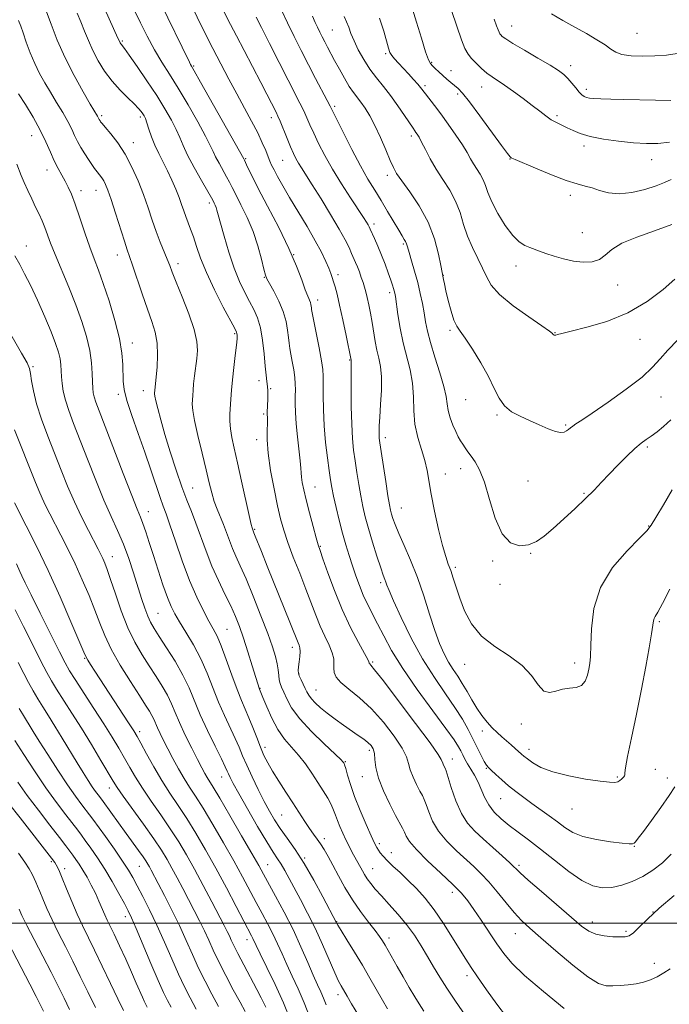
# Model space of a CAD drawing. Extents: x 2177300 to 2180200, y 284800 to 287700.
# Drawn here: x 2179224 to 2179428, y 285475 to 285784 of the extents above; entities that cross this region are included whole.
import ezdxf

# ---------------------------------------------------------------- set-up
doc = ezdxf.new("R2010")
doc.units = 0
doc.header["$MEASUREMENT"] = 0
for name, color, linetype, lineweight in [('CONTOUR INDEX', 41, 'Continuous', 13), ('CONTOUR INTERMEDIATE', 44, 'Continuous', 0), ('GRID LINE', 7, 'Continuous', 0), ('SPOT ELEVATION DTM', 2, 'Continuous', 13)]:
    doc.layers.add(name, color=color, linetype=linetype, lineweight=lineweight)

msp = doc.modelspace()

# ---------------------------------------------------------------- linework, layer by layer
at = {"layer": 'CONTOUR INDEX', "flags": 128}
for points, elevation in [([(2179281.134, 285800.18), (2179290.248, 285782.033), (2179292.06, 285778.506), (2179294.488, 285773.863), (2179299.729, 285763.886), (2179301.653, 285760.186), (2179304.555, 285754.51), (2179305.105, 285753.339), (2179305.805, 285751.693), (2179307.97, 285746.334), (2179309.077, 285743.635), (2179309.973, 285741.574), (2179310.741, 285739.996), (2179311.525, 285738.595), (2179312.483, 285737.038), (2179315.852, 285731.744), (2179318.607, 285727.345), (2179321.636, 285722.41), (2179324.325, 285717.8751), (2179326.206, 285714.46), (2179327.41, 285712.032), (2179328.215, 285710.242), (2179329.45, 285707.412), (2179330.028, 285705.993), (2179330.637, 285704.394), (2179331.243, 285702.711), (2179331.795, 285701.096), (2179332.261, 285699.636), (2179332.681, 285698.143), (2179333.117, 285696.363), (2179333.61, 285694.108), (2179334.137, 285691.455), (2179334.656, 285688.55), (2179335.625, 285682.576), (2179336.157, 285679.828), (2179336.751, 285677.343), (2179337.278, 285674.726), (2179337.578, 285671.468), (2179337.544, 285667.29), (2179337.302, 285662.805), (2179337.03, 285658.856), (2179336.871, 285656.081), (2179336.822, 285654.312), (2179336.839, 285653.175), (2179336.903, 285652.235), (2179337.085, 285650.795), (2179337.478, 285648.091), (2179338.8951, 285638.621), (2179339.588, 285634.149), (2179340.069, 285631.272), (2179340.409, 285629.6001), (2179340.727, 285628.402), (2179341.151, 285627.022), (2179341.847, 285625.101), (2179342.986, 285622.3561), (2179344.67, 285618.585), (2179346.706, 285613.914), (2179348.828, 285608.549), (2179350.819, 285602.753), (2179352.6391, 285597.017), (2179354.3, 285591.887), (2179355.817, 285587.7769), (2179357.242, 285584.549), (2179358.635, 285581.934), (2179360.047, 285579.669), (2179361.484, 285577.519), (2179362.942, 285575.258), (2179364.421, 285572.732), (2179365.931, 285570.077), (2179367.485, 285567.498), (2179369.089, 285565.169), (2179370.71, 285563.123), (2179372.306, 285561.36), (2179373.847, 285559.864), (2179375.34, 285558.543), (2179376.805, 285557.289), (2179378.239, 285556.032)], 1140), ([(2179242.133, 285785.669), (2179243.313, 285782.8599), (2179244.44, 285779.982), (2179245.624, 285777.004), (2179247.01, 285773.89), (2179248.712, 285770.634), (2179250.732, 285767.369), (2179253.042, 285764.2599), (2179255.5619, 285761.46), (2179258.003, 285759.062), (2179260.026, 285757.146), (2179261.383, 285755.751), (2179262.205, 285754.7619), (2179262.715, 285754.023), (2179263.112, 285753.36), (2179263.507, 285752.513), (2179263.985, 285751.204), (2179264.622, 285749.244), (2179265.446, 285746.81), (2179266.478, 285744.172), (2179267.714, 285741.539), (2179269.079, 285738.888), (2179270.477, 285736.135), (2179271.816, 285733.247), (2179273.031, 285730.386), (2179274.061, 285727.765), (2179274.8741, 285725.532), (2179275.552, 285723.586), (2179276.205, 285721.763), (2179277.719, 285717.834), (2179278.572, 285715.403), (2179279.519, 285712.441), (2179280.784, 285708.7731), (2179282.642, 285704.2169), (2179285.206, 285698.803), (2179287.965, 285693.4), (2179291.553, 285686.625), (2179292.09, 285685.556), (2179292.234, 285685.102), (2179292.288, 285684.552), (2179292.257, 285683.452), (2179292.071, 285681.414), (2179291.693, 285678.224), (2179291.223, 285674.38), (2179290.791, 285670.552), (2179290.499, 285667.272), (2179290.316, 285664.503), (2179290.053, 285659.791), (2179290.015, 285657.531), (2179290.169, 285655.145), (2179290.601, 285652.447), (2179291.333, 285649.056), (2179292.366, 285644.545), (2179293.657, 285638.782), (2179296.053, 285627.947), (2179296.683, 285625.185), (2179296.963, 285624.055), (2179297.275, 285623.185), (2179297.576, 285622.481), (2179297.991, 285621.464), (2179299.926, 285616.622), (2179301.749, 285612.09), (2179309.09, 285593.922), (2179311.454, 285587.989), (2179311.752, 285587.307), (2179311.99, 285586.4839), (2179312.083, 285585.331), (2179311.98, 285583.7479), (2179311.764, 285582.003), (2179311.552, 285580.458), (2179311.448, 285579.36), (2179311.517, 285578.511), (2179311.808, 285577.599), (2179312.341, 285576.4021), (2179313.644, 285573.723), (2179314.179, 285572.597), (2179314.754, 285571.56), (2179315.574, 285570.4511), (2179316.807, 285569.137), (2179318.48, 285567.61), (2179320.585, 285565.8921), (2179323.067, 285564.028), (2179325.69, 285562.154), (2179330.286, 285558.974), (2179331.9991, 285557.759), (2179333.333, 285556.719), (2179334.31, 285555.762), (2179334.967, 285554.696), (2179335.342, 285553.304)], 1130), ([(2179337.003, 285784.09), (2179338.2821, 285779.9929), (2179339.738, 285774.591), (2179340.206, 285773.3109), (2179340.799, 285772.342), (2179341.7, 285771.245), (2179342.906, 285769.923), (2179346.013, 285766.6), (2179347.622, 285764.842), (2179348.954, 285763.344), (2179349.858, 285762.263), (2179351.375, 285760.286), (2179354.175, 285756.677), (2179356.1861, 285754), (2179358.529, 285750.767), (2179360.905, 285747.367), (2179362.957, 285744.275), (2179364.435, 285741.843), (2179365.513, 285739.935), (2179366.473, 285738.29), (2179368.579, 285735.049), (2179369.494, 285733.348), (2179370.202, 285731.507), (2179370.984, 285729.29), (2179372.207, 285726.419), (2179374.112, 285722.792), (2179376.429, 285719.004), (2179378.763, 285715.823), (2179380.799, 285713.8141), (2179382.5441, 285712.724), (2179384.084, 285712.094), (2179387.134, 285710.923), (2179389.134, 285710.201), (2179391.7129, 285709.349), (2179394.7, 285708.501), (2179397.838, 285707.829), (2179400.884, 285707.496), (2179403.648, 285707.627), (2179405.953, 285708.337), (2179407.7939, 285709.681), (2179409.8471, 285711.462), (2179412.961, 285713.421), (2179417.6721, 285715.357), (2179423.265, 285717.285), (2179428.716, 285719.278)], 1150), ([(2179222.587, 285709.4719), (2179224.089, 285706.698), (2179225.633, 285703.8179), (2179227.442, 285700.214), (2179229.639, 285695.515), (2179231.936, 285690.355), (2179233.94, 285685.618), (2179235.3531, 285681.978), (2179236.234, 285679.275), (2179236.735, 285677.142), (2179236.999, 285675.247), (2179237.132, 285673.413), (2179237.234, 285671.5), (2179237.405, 285669.379), (2179237.761, 285666.963), (2179238.418, 285664.175), (2179239.477, 285660.899), (2179240.976, 285656.882), (2179245.323, 285645.648), (2179247.926, 285639.0151), (2179250.479, 285632.807), (2179252.77, 285627.659), (2179254.802, 285623.246), (2179256.631, 285619.003), (2179258.303, 285614.513), (2179259.817, 285609.962), (2179262.328, 285601.955), (2179263.348, 285598.85), (2179264.257, 285596.381), (2179265.135, 285594.4561), (2179266.236, 285592.552), (2179267.862, 285590.035), (2179270.178, 285586.473), (2179272.815, 285582.236), (2179275.274, 285577.892), (2179277.206, 285573.845), (2179280.73, 285565.45), (2179283.018, 285560.472), (2179285.396, 285555.554), (2179287.359, 285551.56), (2179288.544, 285549.0991), (2179289.158, 285547.757), (2179289.551, 285546.865), (2179290.071, 285545.772), (2179291.053, 285543.898), (2179292.834, 285540.679), (2179295.571, 285535.86), (2179298.725, 285530.408), (2179301.578, 285525.595), (2179303.596, 285522.355), (2179304.968, 285520.261), (2179306.066, 285518.545), (2179307.215, 285516.554), (2179312.175, 285507.426), (2179314.413, 285503.197), (2179316.768, 285498.44), (2179319.097, 285493.319), (2179322.933, 285484.434), (2179324.118, 285481.855), (2179324.892, 285480.361), (2179326.775, 285477.139), (2179328.216, 285474.716), (2179330.478, 285470.959)], 1120), ([(2179378.239, 285556.032), (2179379.555, 285554.85), (2179381.463, 285553.11), (2179382.259, 285552.425), (2179383.343, 285551.562), (2179385.025, 285550.352), (2179387.593, 285548.929), (2179391.336, 285547.504), (2179396.306, 285546.257), (2179401.627, 285545.267), (2179406.188, 285544.584), (2179409.16, 285544.2429), (2179410.825, 285544.201), (2179411.748, 285544.398), (2179412.402, 285544.767), (2179412.909, 285545.214), (2179413.602, 285545.957), (2179413.81, 285546.241), (2179413.915, 285546.577), (2179413.953, 285547.185), (2179414.146, 285548.803), (2179414.763, 285552.3), (2179415.971, 285558.2), (2179417.544, 285565.652), (2179419.152, 285573.459), (2179420.518, 285580.567), (2179421.569, 285586.486), (2179422.28, 285590.866), (2179422.868, 285594.897), (2179423.078, 285595.6179), (2179423.484, 285596.31), (2179424.307, 285597.663), (2179425.777, 285600.383), (2179428.002, 285604.859)], 1140), ([(2179222.661, 285598.393), (2179225.287, 285593.083), (2179228.161, 285587.344), (2179230.716, 285582.301), (2179232.565, 285578.741), (2179234.038, 285576.098), (2179235.646, 285573.465), (2179240.429, 285565.984), (2179243.423, 285561.223), (2179246.58, 285556.054), (2179249.531, 285551.118), (2179253.374, 285544.5911), (2179254.65, 285542.574), (2179256.493, 285539.936), (2179262.929, 285531.049), (2179266.175, 285526.478), (2179268.567, 285522.918), (2179270.322, 285520.055), (2179271.856, 285517.309), (2179273.507, 285514.226), (2179275.275, 285510.865), (2179278.841, 285504.012), (2179280.506, 285500.739), (2179282.024, 285497.625), (2179283.394, 285494.641), (2179284.818, 285491.507), (2179286.548, 285487.882), (2179288.73, 285483.592), (2179291.08, 285479.1431), (2179293.205, 285475.208), (2179294.812, 285472.292)], 1110), ([(2179335.342, 285553.304), (2179335.528, 285551.389), (2179335.8461, 285548.832), (2179336.668, 285545.534), (2179338.224, 285541.531), (2179340.161, 285537.401), (2179341.978, 285533.859), (2179344.155, 285529.827), (2179344.753, 285528.613), (2179345.326, 285527.336), (2179346.388, 285525.622), (2179348.52, 285523.112), (2179352.038, 285519.633), (2179356.199, 285515.737), (2179359.992, 285512.161), (2179362.6859, 285509.406), (2179364.655, 285507.032), (2179366.552, 285504.363), (2179368.86, 285500.935), (2179373.794, 285493.515), (2179375.925, 285490.468), (2179378.511, 285487.427), (2179382.493, 285483.606), (2179388.372, 285478.56), (2179394.894, 285473.205)], 1130), ([(2179220.612, 285537.729), (2179224.249, 285533.041), (2179234.107, 285520.432), (2179235.121, 285519.075), (2179235.578, 285518.355), (2179235.978, 285517.578), (2179236.551, 285516.29), (2179237.455, 285514.098), (2179238.788, 285510.782), (2179240.4099, 285506.811), (2179242.119, 285502.827), (2179243.781, 285499.262), (2179247.561, 285491.59), (2179249.985, 285486.518), (2179252.531, 285481.13), (2179254.834, 285476.303), (2179256.634, 285472.666)], 1100)]:
    msp.add_lwpolyline(points, dxfattribs=dict(at, elevation=elevation))
at = {"layer": 'CONTOUR INTERMEDIATE', "flags": 128}
for points, elevation in [([(2179346.196, 285790.754), (2179348.559, 285782.775), (2179350.091, 285777.726), (2179351.424, 285773.506), (2179352.308, 285771.018), (2179352.925, 285769.814), (2179353.566, 285769.106), (2179354.459, 285768.255), (2179355.576, 285767.215), (2179356.822, 285766.0831), (2179358.109, 285764.952), (2179359.364, 285763.882), (2179360.5149, 285762.925), (2179361.587, 285762.005), (2179362.981, 285760.527), (2179365.193, 285757.767), (2179368.48, 285753.355), (2179375.243, 285744.048), (2179377.08, 285741.573), (2179377.906, 285740.544), (2179378.212, 285740.263), (2179378.522, 285740.096), (2179379.498, 285739.668), (2179385.918, 285736.932), (2179390.874, 285734.889), (2179395.519, 285733.112), (2179398.961, 285732.0151), (2179401.483, 285731.364), (2179403.66, 285730.768), (2179406, 285729.961), (2179408.752, 285729.209), (2179412.098, 285728.907), (2179416.081, 285729.329), (2179420.184, 285730.266), (2179423.749, 285731.387), (2179426.353, 285732.437), (2179428.501, 285733.464)], 1152), ([(2179268.244, 285788.846), (2179277.323, 285770.2271), (2179277.662, 285769.564), (2179277.989, 285768.983), (2179278.847, 285767.489), (2179280.832, 285764.003), (2179294.42, 285739.86), (2179294.605, 285739.478), (2179295.6, 285737.315), (2179296.788, 285734.862), (2179298.832, 285730.8559), (2179301.868, 285725.067), (2179305.35, 285718.33), (2179308.565, 285711.7419), (2179310.954, 285706.215), (2179312.584, 285701.91), (2179313.681, 285698.804), (2179314.441, 285696.813), (2179315.272, 285694.854), (2179315.458, 285694.206), (2179315.555, 285693.631), (2179315.607, 285693.15), (2179315.671, 285692.667), (2179315.864, 285691.605), (2179317.094, 285685.299), (2179317.994, 285680.615), (2179318.746, 285676.475), (2179319.15, 285673.745), (2179319.281, 285671.731), (2179319.28, 285665.766), (2179319.366, 285661.191), (2179319.614, 285656.08), (2179320.063, 285650.891), (2179320.617, 285646.076), (2179321.142, 285642.088), (2179321.553, 285639.171), (2179321.959, 285636.755), (2179322.514, 285634.061), (2179323.328, 285630.53), (2179324.326, 285626.4679), (2179325.388, 285622.396), (2179326.421, 285618.721), (2179327.43, 285615.383), (2179328.449, 285612.207), (2179329.507, 285609.056), (2179330.635, 285605.957), (2179331.862, 285602.975), (2179333.216, 285600.124), (2179336.38, 285593.964), (2179338.288, 285590.155), (2179340.773, 285585.556), (2179344.23, 285579.949), (2179348.8109, 285573.347), (2179353.694, 285566.685), (2179357.81, 285561.128), (2179360.371, 285557.519), (2179361.708, 285555.418), (2179362.43, 285554.067), (2179363.058, 285552.818), (2179363.758, 285551.491), (2179364.6081, 285550.02), (2179365.65, 285548.349), (2179366.786, 285546.455), (2179367.882, 285544.328), (2179369.9, 285539.539), (2179371.21, 285537.146), (2179372.968, 285534.913), (2179375.148, 285532.796), (2179377.673, 285530.715)], 1136), ([(2179277.215, 285789.477), (2179282.274, 285779.256), (2179284.67, 285774.484), (2179287.138, 285769.692), (2179289.657, 285764.9211), (2179292.17, 285760.2659), (2179294.608, 285755.826), (2179296.845, 285751.719), (2179298.74, 285748.068), (2179300.191, 285744.978), (2179301.25, 285742.473), (2179302.007, 285740.562), (2179302.569, 285739.177), (2179303.1221, 285737.96), (2179303.871, 285736.476), (2179304.997, 285734.3549), (2179306.595, 285731.479), (2179308.737, 285727.793), (2179314.249, 285718.626), (2179316.812, 285714.21), (2179318.748, 285710.57), (2179320.107, 285707.719), (2179321.036, 285705.552), (2179321.679, 285703.935), (2179322.155, 285702.613), (2179322.579, 285701.301), (2179323.058, 285699.694), (2179323.664, 285697.403), (2179324.4579, 285694.018), (2179325.457, 285689.396), (2179326.483, 285684.46), (2179328.055, 285676.701), (2179328.068, 285676.561), (2179328.0559, 285675.138), (2179328.044, 285672.473), (2179328.043, 285667.836), (2179328.091, 285662.13), (2179328.227, 285656.589), (2179328.484, 285652.144), (2179328.8509, 285648.508), (2179329.31, 285645.089), (2179329.841, 285641.44), (2179330.427, 285637.688), (2179331.051, 285634.105), (2179331.716, 285630.846), (2179332.504, 285627.594), (2179333.519, 285623.9141), (2179334.8021, 285619.577), (2179336.157, 285615.184), (2179337.325, 285611.537), (2179338.1161, 285609.218), (2179338.602, 285607.91), (2179338.925, 285607.076), (2179339.2619, 285606.142), (2179339.95, 285604.412), (2179341.365, 285601.156), (2179343.763, 285595.941), (2179346.9209, 285589.522), (2179350.498, 285582.9501), (2179354.161, 285577.085), (2179357.626, 285572.037), (2179360.619, 285567.722), (2179362.948, 285564.042), (2179364.757, 285560.824), (2179366.272, 285557.88), (2179368.888, 285552.642), (2179369.844, 285550.782), (2179370.502, 285549.645), (2179371.117, 285548.881), (2179372.014, 285548.019), (2179373.438, 285546.701), (2179375.306, 285545.017), (2179377.457, 285543.17)], 1138), ([(2179232.545, 285786.083), (2179233.955, 285782.1799), (2179235.882, 285777.182), (2179238.312, 285771.614), (2179241.147, 285766.015), (2179243.959, 285760.977), (2179246.236, 285757.104), (2179248.517, 285753.264), (2179248.888, 285752.501), (2179249.021, 285752.261), (2179249.308, 285751.803), (2179249.481, 285751.563), (2179249.919, 285751.023), (2179250.911, 285749.849), (2179252.635, 285747.785), (2179254.838, 285744.903), (2179257.162, 285741.354), (2179259.3071, 285737.307), (2179261.2159, 285732.996), (2179262.891, 285728.672), (2179264.352, 285724.544), (2179265.671, 285720.666), (2179266.937, 285717.052), (2179268.204, 285713.732), (2179270.377, 285708.397), (2179271.133, 285706.463), (2179271.947, 285704.342), (2179273.19, 285701.217), (2179275.0721, 285696.5901), (2179277.156, 285691.248), (2179278.844, 285686.302), (2179279.687, 285682.574), (2179279.843, 285679.744), (2179279.621, 285677.206), (2179278.947, 285671.768), (2179278.66, 285669.289), (2179278.474, 285667.277), (2179278.362, 285665.653), (2179278.283, 285664.268), (2179278.236, 285662.887), (2179278.383, 285660.943), (2179278.925, 285657.786), (2179279.977, 285653.054), (2179281.304, 285647.535), (2179282.581, 285642.307), (2179283.567, 285638.197), (2179284.36, 285635.036), (2179285.139, 285632.407), (2179286.04, 285629.95), (2179288.016, 285625.1079), (2179288.952, 285622.612), (2179289.873, 285620.095), (2179290.842, 285617.625), (2179291.936, 285615.155), (2179293.299, 285612.187), (2179295.086, 285608.111), (2179297.357, 285602.605), (2179299.774, 285596.502), (2179301.902, 285590.926), (2179303.405, 285586.736), (2179304.344, 285583.73), (2179304.882, 285581.44), (2179305.172, 285579.482), (2179305.345, 285577.793), (2179305.522, 285576.391), (2179305.811, 285575.24), (2179306.262, 285574.071), (2179306.91, 285572.559), (2179307.849, 285570.434), (2179309.395, 285567.643), (2179311.9241, 285564.188), (2179315.578, 285560.194), (2179319.575, 285556.27), (2179324.7899, 285551.364), (2179325.5529, 285550.607), (2179325.745, 285550.371), (2179325.846, 285550.179), (2179326.021, 285549.673), (2179326.352, 285548.524), (2179326.923, 285546.471), (2179327.825, 285543.523), (2179329.145, 285539.759), (2179330.893, 285535.369), (2179332.763, 285530.995), (2179334.367, 285527.392), (2179335.425, 285525.101), (2179336.083, 285523.801), (2179336.594, 285522.954), (2179337.196, 285522.0959), (2179338.061, 285521.046), (2179339.347, 285519.694), (2179341.158, 285517.961), (2179343.391, 285515.882), (2179345.887, 285513.523), (2179348.518, 285510.904), (2179351.2631, 285507.87), (2179354.128, 285504.223), (2179357.072, 285499.911), (2179359.863, 285495.47), (2179362.226, 285491.587), (2179364.02, 285488.685), (2179365.667, 285486.159), (2179367.726, 285483.143), (2179370.564, 285479.072), (2179373.783, 285474.583)], 1128), ([(2179250.747, 285786.908), (2179254.916, 285777.799), (2179255.448, 285776.602), (2179255.596, 285776.32), (2179255.771, 285776.037), (2179255.972, 285775.767), (2179256.259, 285775.425), (2179256.953, 285774.522), (2179258.438, 285772.47), (2179260.933, 285768.911), (2179264.013, 285764.408), (2179267.0839, 285759.755), (2179269.662, 285755.61), (2179271.682, 285752.077), (2179273.184, 285749.123), (2179274.275, 285746.631), (2179275.32, 285744.1341), (2179276.753, 285741.079), (2179278.832, 285737.16), (2179281.131, 285733.06), (2179284.643, 285726.901), (2179285.1191, 285725.988), (2179285.415, 285725.375), (2179285.706, 285724.678), (2179285.977, 285723.835), (2179286.373, 285722.38), (2179287.078, 285719.742), (2179288.218, 285715.595), (2179289.693, 285710.59), (2179291.348, 285705.621), (2179293.042, 285701.407), (2179294.689, 285697.955), (2179296.218, 285695.093), (2179297.567, 285692.6), (2179298.706, 285690.037), (2179299.613, 285686.918), (2179300.281, 285682.956), (2179300.763, 285678.691), (2179301.127, 285674.862), (2179301.426, 285672.029), (2179301.662, 285670.02), (2179301.822, 285668.478), (2179301.9, 285667.098), (2179301.913, 285665.784), (2179301.886, 285664.489), (2179301.728, 285660.357), (2179301.729, 285659.89), (2179301.753, 285659.482), (2179301.795, 285658.978), (2179301.819, 285658.167), (2179301.784, 285656.825), (2179301.69, 285654.7319), (2179301.704, 285651.686), (2179302.035, 285647.484), (2179302.814, 285642.117), (2179303.871, 285636.323), (2179304.956, 285631.032), (2179305.907, 285626.879), (2179306.896, 285623.325), (2179308.181, 285619.539), (2179309.924, 285614.926), (2179311.914, 285609.839), (2179313.847, 285604.868), (2179316.944, 285596.647), (2179318.356, 285593.217), (2179319.825, 285590.077), (2179321.171, 285587.273), (2179322.146, 285584.89), (2179322.5841, 285582.973), (2179322.659, 285581.4081), (2179322.628, 285580.039)], 1132), ([(2179260.203, 285786.242), (2179261.963, 285782.612), (2179264.094, 285778.382), (2179266.385, 285774.1381), (2179268.686, 285770.2779), (2179271.109, 285766.437), (2179273.833, 285762.059), (2179276.917, 285756.844), (2179279.945, 285751.513), (2179282.3831, 285747.043), (2179283.873, 285744.114), (2179284.7549, 285742.218), (2179285.544, 285740.553), (2179286.626, 285738.51), (2179289.007, 285734.207), (2179289.879, 285732.544), (2179290.715, 285730.882), (2179291.8491, 285728.665), (2179293.499, 285725.4859), (2179295.432, 285721.522), (2179297.299, 285717.093), (2179298.818, 285712.562), (2179299.946, 285708.445), (2179300.704, 285705.3), (2179301.169, 285703.44), (2179301.629, 285702.218), (2179302.429, 285700.744), (2179303.782, 285698.355), (2179305.381, 285695.287), (2179306.79, 285692.003), (2179307.677, 285688.907), (2179308.142, 285686.161), (2179308.389, 285683.867), (2179308.597, 285682.048), (2179308.841, 285680.406), (2179309.168, 285678.563), (2179309.598, 285676.263), (2179310.043, 285673.732), (2179310.3849, 285671.321), (2179310.543, 285669.2709), (2179310.563, 285667.404), (2179310.526, 285665.432), (2179310.512, 285663.097), (2179310.587, 285660.2521), (2179310.8159, 285656.779), (2179311.2281, 285652.695), (2179312.095, 285645.117), (2179312.2909, 285642.823), (2179312.377, 285641.316), (2179312.485, 285640.006), (2179312.735, 285638.359), (2179313.203, 285636.073), (2179313.954, 285632.902), (2179315, 285628.797), (2179316.134, 285624.502), (2179317.093, 285620.955), (2179317.725, 285618.731), (2179318.303, 285616.94)], 1134), ([(2179306.08, 285786.773), (2179308.054, 285782.589), (2179310.162, 285778.273), (2179312.37, 285773.881), (2179314.65, 285769.451), (2179316.931, 285765.0899), (2179320.552, 285758.229), (2179321.505, 285756.392), (2179322.299, 285754.792), (2179323.534, 285752.263), (2179325.628, 285748.02), (2179328.271, 285742.787), (2179330.972, 285737.667), (2179333.35, 285733.494), (2179335.464, 285730.032), (2179337.482, 285726.778), (2179339.509, 285723.385), (2179342.972, 285717.473), (2179344.058, 285715.708), (2179344.741, 285714.639), (2179345.151, 285713.936), (2179345.4271, 285713.262), (2179345.728, 285712.258), (2179346.221, 285710.556), (2179347.013, 285707.921), (2179347.9811, 285704.633), (2179348.943, 285701.104), (2179349.753, 285697.683), (2179350.405, 285694.477), (2179350.929, 285691.527), (2179351.387, 285688.787), (2179351.9751, 285685.854), (2179352.922, 285682.2331), (2179354.3469, 285677.656), (2179355.917, 285672.7671), (2179357.19, 285668.434), (2179357.859, 285665.286), (2179358.166, 285662.975), (2179358.4911, 285660.915), (2179359.1201, 285658.663), (2179359.968, 285656.363), (2179360.858, 285654.302)], 1144), ([(2179315.907, 285784.666), (2179316.7669, 285782.743), (2179317.499, 285781.179), (2179318.225, 285779.689), (2179318.98, 285778.187), (2179319.78, 285776.635), (2179320.65, 285774.976), (2179322.889, 285770.782), (2179324.371, 285768.038), (2179325.963, 285765.181), (2179327.478, 285762.644), (2179328.781, 285760.726), (2179331.132, 285757.655), (2179332.428, 285755.793), (2179333.876, 285753.406), (2179335.487, 285750.339), (2179337.232, 285746.581), (2179338.917, 285742.7), (2179340.308, 285739.412), (2179341.3, 285737.165), (2179342.318, 285735.335), (2179343.917, 285733.031), (2179346.447, 285729.573), (2179349.43, 285725.126), (2179352.184, 285720.068), (2179354.171, 285714.8259), (2179355.438, 285710.036), (2179356.176, 285706.386), (2179357.031, 285702.021), (2179357.321, 285700.653), (2179357.809, 285698.487), (2179358.535, 285695.45), (2179359.408, 285692.136), (2179360.305, 285689.303), (2179361.175, 285687.427), (2179362.258, 285685.857), (2179363.863, 285683.659), (2179366.161, 285680.184), (2179368.763, 285675.904), (2179371.143, 285671.575), (2179372.937, 285667.823), (2179374.45, 285664.757), (2179376.15, 285662.355), (2179378.395, 285660.556), (2179381.094, 285659.133), (2179384.049, 285657.817), (2179387.046, 285656.432), (2179389.832, 285655.162), (2179392.14, 285654.281), (2179393.783, 285653.983), (2179394.886, 285654.1351), (2179395.648, 285654.523), (2179396.26, 285654.971), (2179396.858, 285655.458), (2179397.566, 285656.002), (2179398.585, 285656.693), (2179400.437, 285657.91), (2179403.721, 285660.109), (2179408.709, 285663.531), (2179414.367, 285667.574), (2179419.331, 285671.4259), (2179422.644, 285674.503), (2179424.9671, 285677.135), (2179427.365, 285679.881), (2179430.587, 285683.1111)], 1146), ([(2179325.839, 285784.5331), (2179326.639, 285782.951), (2179327.302, 285781.255), (2179328.01, 285779.268), (2179328.962, 285776.888), (2179330.308, 285774.0739), (2179331.994, 285771.036), (2179333.917, 285768.047), (2179335.984, 285765.292), (2179338.162, 285762.607), (2179340.427, 285759.741), (2179342.718, 285756.572), (2179344.815, 285753.488), (2179347.474, 285749.495), (2179348.035, 285748.696), (2179348.399, 285748.202), (2179348.8, 285747.63), (2179349.361, 285746.698), (2179350.184, 285745.147), (2179351.348, 285742.812), (2179352.861, 285739.896), (2179354.712, 285736.691), (2179356.841, 285733.432), (2179358.9889, 285730.11), (2179360.849, 285726.656), (2179362.221, 285723.029), (2179363.343, 285719.309), (2179364.565, 285715.607), (2179366.121, 285712.03), (2179367.806, 285708.677), (2179369.303, 285705.644), (2179370.484, 285702.948), (2179371.988, 285700.293), (2179374.646, 285697.306), (2179378.919, 285693.791), (2179383.804, 285690.27), (2179387.929, 285687.444), (2179390.2701, 285685.821), (2179391.184, 285685.136), (2179391.373, 285684.929), (2179391.486, 285684.724), (2179391.576, 285684.639), (2179391.721, 285684.566), (2179391.939, 285684.533), (2179392.247, 285684.577), (2179392.782, 285684.746), (2179394.153, 285685.139), (2179397.09, 285685.8631), (2179402.038, 285687.045), (2179408.297, 285688.871), (2179414.883, 285691.543), (2179420.917, 285695.093), (2179425.94, 285698.881), (2179429.602, 285702.0939)], 1148), ([(2179359.565, 285786.435), (2179361.221, 285781.511), (2179362.676, 285777.299), (2179363.779, 285774.512), (2179364.732, 285772.763), (2179365.829, 285771.391), (2179367.28, 285769.8791), (2179368.962, 285768.293), (2179370.671, 285766.842), (2179372.287, 285765.648), (2179376.191, 285763.022), (2179378.958, 285761.063), (2179382.001, 285758.831), (2179384.866, 285756.666), (2179387.21, 285754.84), (2179389.13, 285753.368), (2179390.8349, 285752.196), (2179392.5, 285751.2629), (2179394.174, 285750.454), (2179395.877, 285749.646), (2179397.69, 285748.748), (2179399.947, 285747.806), (2179403.048, 285746.901), (2179407.212, 285746.103), (2179411.953, 285745.451), (2179416.604, 285744.975), (2179420.668, 285744.712), (2179424.3219, 285744.727), (2179427.908, 285745.092)], 1154), ([(2179390.87, 285785.459), (2179394.518, 285783.37), (2179398.283, 285781.259), (2179401.922, 285779.205), (2179405.167, 285777.302), (2179407.74, 285775.651), (2179409.524, 285774.331), (2179411.05, 285773.3431), (2179413.006, 285772.667), (2179415.895, 285772.278), (2179419.468, 285772.138), (2179423.286, 285772.206), (2179426.971, 285772.457), (2179430.38, 285772.941), (2179433.434, 285773.723), (2179436.11, 285774.843), (2179438.632, 285776.225), (2179441.283, 285777.768), (2179444.363, 285779.414), (2179448.243, 285781.2831), (2179453.309, 285783.539), (2179459.683, 285786.253)], 1158), ([(2179223.737, 285783.349), (2179224.411, 285781.563), (2179225.151, 285779.405), (2179226.1521, 285776.519), (2179227.392, 285773.174), (2179228.793, 285769.797), (2179230.298, 285766.703), (2179231.926, 285763.776), (2179233.718, 285760.79), (2179235.6689, 285757.608), (2179237.581, 285754.439), (2179239.212, 285751.5789), (2179240.402, 285749.233), (2179241.322, 285747.245), (2179242.229, 285745.366), (2179243.311, 285743.414), (2179244.497, 285741.471), (2179245.654, 285739.685), (2179246.673, 285738.171), (2179247.565, 285736.905), (2179248.368, 285735.826), (2179249.1129, 285734.872), (2179249.802, 285733.959), (2179250.433, 285732.998), (2179251.029, 285731.834), (2179251.737, 285730.0449), (2179252.731, 285727.14), (2179254.101, 285722.898), (2179256.916, 285714.088), (2179257.819, 285711.38), (2179258.559, 285709.261), (2179259.4891, 285706.558), (2179262.5089, 285697.539), (2179264.156, 285692.772), (2179265.561, 285688.85), (2179266.609, 285685.468), (2179267.217, 285682.069), (2179267.3489, 285678.289), (2179267.169, 285674.543), (2179266.887, 285671.438), (2179266.432, 285667.1641), (2179266.3879, 285666.47), (2179266.387, 285666.114), (2179266.486, 285665.406), (2179266.788, 285663.973), (2179267.385, 285661.51), (2179268.32, 285657.974), (2179269.626, 285653.391), (2179271.293, 285647.908), (2179273.138, 285642.173), (2179274.933, 285636.957), (2179276.512, 285632.79), (2179277.946, 285629.234), (2179279.3661, 285625.613), (2179282.558, 285616.79), (2179284.408, 285612.065), (2179286.431, 285607.524), (2179288.457, 285603.323), (2179290.277, 285599.581), (2179291.752, 285596.317), (2179293.019, 285593.13), (2179294.286, 285589.516), (2179295.683, 285585.202), (2179297.048, 285580.827), (2179299.357, 285573.479), (2179300.375, 285570.899), (2179301.562, 285567.97), (2179303.188, 285564.342), (2179305.1111, 285560.768), (2179307.204, 285557.81), (2179309.384, 285555.27), (2179311.581, 285552.759), (2179313.727, 285549.988), (2179315.767, 285547.067), (2179317.65, 285544.206), (2179319.323, 285541.581), (2179320.731, 285539.252), (2179321.818, 285537.244), (2179322.572, 285535.543), (2179323.1489, 285533.9659), (2179323.748, 285532.292), (2179324.521, 285530.361), (2179325.438, 285528.267), (2179326.422, 285526.169), (2179327.402, 285524.206), (2179328.325, 285522.4439), (2179331.573, 285516.476), (2179332.265, 285515.268), (2179333.115, 285513.941), (2179334.194, 285512.46), (2179335.626, 285510.71), (2179337.544, 285508.557), (2179340.004, 285505.913), (2179342.756, 285502.885), (2179345.472, 285499.627), (2179347.895, 285496.279), (2179350.049, 285492.914), (2179352.03, 285489.59), (2179353.942, 285486.334), (2179355.916, 285483.045), (2179358.091, 285479.5901)], 1126), ([(2179298.284, 285784.408), (2179299.896, 285781.15), (2179302.435, 285776.098), (2179305.44, 285770.161), (2179308.275, 285764.603), (2179312.009, 285757.34), (2179313.179, 285754.961), (2179314.156, 285752.807), (2179315.134, 285750.563), (2179316.306, 285747.949), (2179317.836, 285744.744), (2179319.791, 285740.965), (2179322.209, 285736.691), (2179325.044, 285732.086), (2179327.905, 285727.6569), (2179331.923, 285721.545), (2179332.857, 285720.077), (2179333.3751, 285719.215), (2179333.715, 285718.589), (2179334.062, 285717.86), (2179335.407, 285714.863), (2179336.449, 285712.466), (2179337.589, 285709.712), (2179338.709, 285706.821), (2179339.715, 285704.087), (2179340.518, 285701.821), (2179341.059, 285700.245), (2179341.391, 285699.214), (2179341.596, 285698.493), (2179341.756, 285697.799), (2179341.95, 285696.653), (2179342.753, 285691.087), (2179343.456, 285686.764), (2179344.384, 285682.179), (2179346.58, 285673.651), (2179347.345, 285669.487), (2179347.634, 285665.202), (2179347.746, 285660.862), (2179348.094, 285656.582), (2179348.961, 285652.476), (2179350.109, 285648.649), (2179351.169, 285645.206), (2179351.883, 285642.119), (2179353.157, 285634.699), (2179354.2319, 285629.316), (2179355.51, 285623.536), (2179356.743, 285618.506), (2179357.739, 285615.052), (2179358.549, 285612.711), (2179359.287, 285610.697), (2179360.061, 285608.346), (2179360.974, 285605.485), (2179362.127, 285602.06), (2179363.655, 285598.1021), (2179365.826, 285593.972), (2179368.944, 285590.112), (2179373.115, 285586.831), (2179377.668, 285583.89), (2179381.732, 285580.917), (2179384.671, 285577.717), (2179386.762, 285574.806), (2179388.51, 285572.879), (2179390.335, 285572.3919), (2179392.308, 285572.843), (2179394.413, 285573.492), (2179396.597, 285573.8001), (2179398.654, 285574.0329), (2179400.342, 285574.659), (2179401.486, 285576.004), (2179402.1909, 285577.822), (2179402.632, 285579.726), (2179402.953, 285581.519), (2179403.176, 285583.768), (2179403.295, 285587.231), (2179403.423, 285592.405), (2179404.167, 285598.733), (2179406.257, 285605.396), (2179410.074, 285611.635), (2179414.608, 285616.932), (2179418.501, 285620.8301), (2179420.799, 285623.159), (2179422.16, 285624.905)], 1142), ([(2179372.881, 285783.777), (2179373.706, 285781.653), (2179374.153, 285780.402), (2179374.451, 285779.649), (2179374.709, 285779.177), (2179375.005, 285778.806), (2179375.49, 285778.344), (2179376.596, 285777.542), (2179378.828, 285776.134), (2179382.435, 285773.992), (2179386.651, 285771.524), (2179390.455, 285769.274), (2179393.083, 285767.633), (2179394.782, 285766.382), (2179396.056, 285765.152), (2179397.303, 285763.683), (2179398.518, 285762.149), (2179399.59, 285760.839), (2179400.451, 285759.9659), (2179401.189, 285759.457), (2179401.934, 285759.165), (2179402.847, 285758.966), (2179404.222, 285758.818), (2179406.384, 285758.701), (2179409.567, 285758.597), (2179413.642, 285758.496), (2179423.506, 285758.281), (2179428.378, 285758.187)], 1156), ([(2179223.736, 285760.271), (2179225.857, 285756.963), (2179228.26, 285752.986), (2179230.515, 285748.919), (2179232.296, 285745.24), (2179233.698, 285742.026), (2179234.919, 285739.255), (2179236.1161, 285736.889), (2179237.281, 285734.822), (2179238.361, 285732.936), (2179239.341, 285731.053), (2179240.341, 285728.773), (2179241.514, 285725.64), (2179242.959, 285721.407), (2179244.543, 285716.658), (2179246.0799, 285712.185), (2179247.448, 285708.499), (2179248.786, 285704.9959), (2179250.301, 285700.789), (2179252.101, 285695.303), (2179253.911, 285689.206), (2179255.357, 285683.476), (2179256.169, 285678.879), (2179256.484, 285675.327), (2179256.586, 285670.097), (2179256.8871, 285667.4801), (2179257.7169, 285664.03), (2179259.246, 285659.315), (2179261.233, 285653.729), (2179263.331, 285647.871), (2179265.243, 285642.2999), (2179268.149, 285633.58), (2179269.103, 285630.895), (2179270.008, 285628.445), (2179271.206, 285625.061), (2179272.946, 285619.943), (2179275.088, 285613.776), (2179277.3931, 285607.618), (2179279.643, 285602.344), (2179281.697, 285598.1), (2179283.432, 285594.85), (2179284.792, 285592.423), (2179285.986, 285590.113), (2179287.288, 285587.079), (2179288.888, 285582.781), (2179290.631, 285577.884), (2179292.275, 285573.357), (2179293.647, 285569.901), (2179295.972, 285564.496), (2179297.185, 285561.46), (2179298.425, 285558.255), (2179299.612, 285555.253), (2179300.714, 285552.698), (2179301.903, 285550.316), (2179303.4, 285547.708), (2179305.347, 285544.592), (2179307.559, 285541.17), (2179309.774, 285537.766), (2179313.511, 285531.952), (2179315.002, 285529.712), (2179316.263, 285527.943), (2179317.379, 285526.431), (2179318.447, 285524.902), (2179319.564, 285523.111), (2179320.818, 285520.914), (2179322.295, 285518.191), (2179324.065, 285514.887), (2179326.1311, 285511.194), (2179328.481, 285507.372), (2179331.045, 285503.677), (2179333.531, 285500.369), (2179335.589, 285497.7109), (2179336.98, 285495.846), (2179337.921, 285494.45), (2179338.736, 285493.081), (2179342.485, 285486.424), (2179344.345, 285483.174), (2179346.288, 285479.832), (2179348.024, 285476.913), (2179349.412, 285474.681), (2179350.896, 285472.411)], 1124), ([(2179223.196, 285738.252), (2179224.561, 285734.705), (2179225.468, 285732.494), (2179226.601, 285729.972), (2179227.852, 285727.324), (2179229.076, 285724.779), (2179230.155, 285722.507), (2179231.096, 285720.42), (2179231.938, 285718.372), (2179233.752, 285713.4661), (2179235.177, 285709.86), (2179239.473, 285699.676), (2179241.721, 285694.102), (2179243.6091, 285688.887), (2179245.06, 285684.117), (2179246.052, 285679.778), (2179246.597, 285675.882), (2179246.83, 285672.538), (2179246.916, 285669.876), (2179247.004, 285667.95), (2179247.17, 285666.499), (2179247.468, 285665.183), (2179247.997, 285663.571), (2179249.013, 285660.8651), (2179256.577, 285641.127), (2179259.236, 285634.272), (2179260.957, 285629.969), (2179261.985, 285627.459), (2179262.757, 285625.436), (2179263.642, 285622.8191), (2179264.726, 285619.444), (2179266.0211, 285615.375), (2179267.51, 285610.772), (2179269.039, 285606.183), (2179270.423, 285602.248), (2179271.565, 285599.38), (2179272.71, 285597.07), (2179274.1941, 285594.577), (2179276.236, 285591.325), (2179278.596, 285587.396), (2179280.919, 285583.036), (2179282.94, 285578.476), (2179286.503, 285569.403), (2179288.332, 285565.186), (2179291.666, 285558.028), (2179292.891, 285555.224), (2179294.007, 285552.563), (2179295.308, 285549.564), (2179296.999, 285545.914), (2179298.9111, 285541.97), (2179300.7851, 285538.254), (2179302.444, 285535.144), (2179304.043, 285532.426), (2179305.821, 285529.7389), (2179307.968, 285526.742), (2179310.482, 285523.17), (2179313.312, 285518.7791), (2179316.338, 285513.541), (2179319.177, 285508.296), (2179323.4299, 285500.143), (2179323.872, 285499.386), (2179324.917, 285497.69), (2179326.753, 285494.76), (2179329.114, 285490.961), (2179331.623, 285486.823), (2179333.961, 285482.8079), (2179337.871, 285475.887), (2179339.483, 285473.106)], 1122), ([(2179218.475, 285689.666), (2179224.688, 285678.938), (2179226.397, 285675.908), (2179227.182, 285674.153), (2179227.517, 285672.572), (2179227.832, 285670.255), (2179228.385, 285667.0491), (2179229.384, 285662.993), (2179230.963, 285658.176), (2179232.94, 285652.892), (2179237.104, 285642.237), (2179239.1331, 285637.174), (2179241.242, 285632.257), (2179243.473, 285627.516), (2179245.619, 285623.24), (2179248.671, 285617.379), (2179249.513, 285615.732), (2179250.147, 285614.427), (2179250.768, 285613.029), (2179251.54, 285611.031), (2179252.619, 285607.911), (2179254.118, 285603.374), (2179255.964, 285598.04), (2179258.044, 285592.758), (2179260.249, 285588.193), (2179262.504, 285584.281), (2179264.739, 285580.773), (2179266.879, 285577.473), (2179268.815, 285574.377), (2179270.4301, 285571.531), (2179271.682, 285568.9091), (2179272.831, 285566.19), (2179274.212, 285562.983), (2179276.04, 285559.072), (2179278.055, 285554.964), (2179279.873, 285551.345), (2179281.21, 285548.732), (2179282.148, 285546.964), (2179282.867, 285545.712), (2179284.7549, 285542.702), (2179286.821, 285539.274), (2179290.034, 285533.7999), (2179293.709, 285527.465), (2179296.93, 285521.862), (2179299.055, 285518.11), (2179300.546, 285515.419), (2179304.375, 285508.454), (2179307.066, 285503.435), (2179309.824, 285497.9919), (2179312.324, 285492.62), (2179314.463, 285487.717), (2179316.197, 285483.656), (2179317.515, 285480.667), (2179318.528, 285478.425), (2179319.38, 285476.462), (2179320.23, 285474.353)], 1118), ([(2179360.858, 285654.302), (2179361.652, 285652.691), (2179362.372, 285651.422), (2179363.075, 285650.311), (2179363.823, 285649.189), (2179364.681, 285647.965), (2179365.713, 285646.563), (2179366.963, 285644.831), (2179368.381, 285642.2999), (2179369.8951, 285638.4209), (2179371.474, 285632.979), (2179373.255, 285627.086), (2179375.415, 285622.185), (2179378.05, 285619.38), (2179380.9219, 285618.422), (2179383.71, 285618.717), (2179386.205, 285619.776), (2179388.66, 285621.504), (2179391.437, 285623.908), (2179394.7621, 285626.921), (2179398.3, 285630.193), (2179401.577, 285633.306), (2179404.265, 285635.963), (2179406.614, 285638.379), (2179409.018, 285640.893), (2179411.745, 285643.718), (2179414.552, 285646.547), (2179417.066, 285648.9469), (2179419.031, 285650.6201), (2179420.646, 285651.813), (2179422.226, 285652.91), (2179424.027, 285654.24), (2179426.072, 285655.914), (2179428.326, 285657.989)], 1144), ([(2179222.5, 285654.901), (2179228.852, 285638.889), (2179230.076, 285635.836), (2179231.115, 285633.408), (2179232.213, 285631.083), (2179233.497, 285628.544), (2179236.99, 285621.825), (2179239.163, 285617.531), (2179241.453, 285612.7909), (2179243.7241, 285607.788), (2179245.844, 285602.822), (2179247.678, 285598.225), (2179249.193, 285594.18), (2179250.75, 285590.288), (2179252.812, 285586.001), (2179255.654, 285581.001), (2179258.807, 285575.894), (2179261.617, 285571.512), (2179263.581, 285568.472), (2179264.814, 285566.517), (2179265.585, 285565.169), (2179266.142, 285564.004), (2179267.2659, 285561.37), (2179268.108, 285559.5771), (2179269.205, 285557.37), (2179270.561, 285554.724), (2179272.158, 285551.675), (2179273.896, 285548.479), (2179275.651, 285545.449), (2179277.37, 285542.735), (2179279.275, 285539.833), (2179281.659, 285536.075), (2179284.689, 285531.038), (2179288.0369, 285525.277), (2179291.251, 285519.591), (2179293.982, 285514.616), (2179298.315, 285506.519), (2179300.199, 285503.032), (2179301.946, 285499.762), (2179303.535, 285496.627), (2179304.973, 285493.54), (2179306.374, 285490.385), (2179307.878, 285487.036), (2179309.589, 285483.385), (2179311.45, 285479.377), (2179313.3671, 285474.972), (2179315.247, 285470.224)], 1116), ([(2179422.16, 285624.905), (2179423.647, 285627.341), (2179426.015, 285631.3241), (2179428.794, 285636.039)], 1142), ([(2179222.411, 285631.907), (2179226.134, 285624.695), (2179229.328, 285618.342), (2179232.989, 285610.714), (2179236.749, 285602.417), (2179240.156, 285594.597), (2179244.188, 285585.11), (2179244.899, 285583.525), (2179245.429, 285582.583), (2179246.274, 285581.241), (2179247.668, 285579.081), (2179258.2471, 285562.922), (2179259.848, 285560.436), (2179260.913, 285558.652), (2179262.088, 285556.494), (2179263.868, 285553.171), (2179266.144, 285549.043), (2179268.661, 285544.756), (2179271.2119, 285540.788), (2179273.804, 285536.947), (2179276.498, 285532.876), (2179279.344, 285528.275), (2179282.365, 285523.0891), (2179285.573, 285517.321), (2179288.91, 285511.121), (2179292.024, 285505.225), (2179296.825, 285496.088), (2179297.245, 285495.263), (2179298.285, 285493.052), (2179299.5589, 285490.417), (2179301.643, 285486.161), (2179304.211, 285480.788), (2179306.81, 285475.028), (2179309.065, 285469.532)], 1114), ([(2179318.303, 285616.94), (2179319.207, 285614.327), (2179320.73, 285609.987), (2179322.8, 285604.412), (2179325.257, 285598.445), (2179327.899, 285592.857), (2179330.364, 285588.133), (2179332.247, 285584.689), (2179333.267, 285582.775), (2179333.636, 285581.992), (2179333.684, 285581.776), (2179333.697, 285581.656), (2179333.753, 285581.525), (2179333.886, 285581.37), (2179334.241, 285581.008), (2179335.433, 285579.579), (2179338.192, 285576.055), (2179342.865, 285569.923), (2179348.264, 285562.738), (2179352.818, 285556.571), (2179355.3589, 285552.968), (2179356.329, 285551.385), (2179356.79, 285550.202), (2179357.057, 285549.633), (2179357.516, 285548.715), (2179357.828, 285547.845), (2179359.473, 285542.553), (2179360.903, 285538.435), (2179362.632, 285534.484), (2179364.597, 285531.387), (2179366.852, 285528.882), (2179369.485, 285526.467), (2179372.48, 285523.796), (2179375.436, 285521.141), (2179377.849, 285518.932), (2179381.051, 285515.875), (2179383.596, 285513.574), (2179387.743, 285509.954), (2179397.155, 285501.843), (2179400.351, 285499.1351), (2179402.669, 285497.476), (2179404.85, 285496.534), (2179407.434, 285496.017), (2179410.133, 285495.775), (2179412.458, 285495.697), (2179414.0769, 285495.735), (2179415.304, 285496.09), (2179416.611, 285497.029), (2179418.433, 285498.767), (2179421.043, 285501.33), (2179424.677, 285504.691), (2179429.353, 285508.706)], 1134), ([(2179223.044, 285612.769), (2179224.18, 285610.4), (2179224.79, 285609.067), (2179225.822, 285606.86), (2179227.67, 285603.0439), (2179230.522, 285597.281), (2179233.761, 285590.802), (2179236.564, 285585.233), (2179238.381, 285581.691), (2179239.752, 285579.258), (2179241.487, 285576.508), (2179247.377, 285567.445), (2179250.529, 285562.538), (2179253.123, 285558.3831), (2179255.211, 285554.9029), (2179256.977, 285551.825), (2179258.621, 285548.881), (2179260.397, 285545.809), (2179262.577, 285542.346), (2179265.322, 285538.332), (2179268.366, 285533.9979), (2179271.336, 285529.677), (2179273.963, 285525.582), (2179276.404, 285521.456), (2179278.9191, 285516.923), (2179281.663, 285511.8001), (2179284.361, 285506.675), (2179288.195, 285499.319), (2179289.192, 285497.375), (2179289.863, 285496.0029), (2179290.458, 285494.716), (2179291.246, 285493.0501), (2179292.5, 285490.545), (2179294.373, 285486.958), (2179298.454, 285479.259), (2179299.826, 285476.634), (2179300.703, 285474.893), (2179301.266, 285473.691)], 1112), ([(2179223.61, 285581.799), (2179225.339, 285578.43), (2179226.888, 285575.513), (2179228.3419, 285572.903), (2179229.805, 285570.422), (2179231.378, 285567.889), (2179233.137, 285565.106), (2179235.1549, 285561.871), (2179237.453, 285558.092), (2179242.09, 285550.385), (2179244.002, 285547.275), (2179245.579, 285544.788), (2179246.868, 285542.841), (2179247.911, 285541.355), (2179248.72, 285540.264), (2179249.727, 285538.957), (2179250.276, 285538.207), (2179257.51, 285528.156), (2179261.3979, 285522.811), (2179262.77, 285520.897), (2179263.692, 285519.548), (2179264.304, 285518.566), (2179264.794, 285517.694), (2179265.35, 285516.652), (2179267.525, 285512.488), (2179269.486, 285508.704), (2179271.821, 285504.103), (2179274.185, 285499.247), (2179276.316, 285494.5921), (2179278.277, 285490.175), (2179280.216, 285485.928), (2179282.246, 285481.795), (2179284.353, 285477.77), (2179286.489, 285473.858)], 1108), ([(2179322.628, 285580.039), (2179322.763, 285578.713), (2179323.388, 285577.276), (2179324.845, 285575.572), (2179327.353, 285573.448), (2179330.661, 285570.745), (2179334.4, 285567.304), (2179338.184, 285563.114), (2179341.565, 285558.751), (2179344.08, 285554.937), (2179345.444, 285552.179), (2179346.087, 285550.109), (2179346.6211, 285548.144), (2179347.507, 285545.867), (2179348.609, 285543.517), (2179349.643, 285541.502), (2179350.402, 285540.069), (2179350.991, 285538.836), (2179351.593, 285537.262), (2179352.396, 285534.948), (2179353.615, 285532.055), (2179355.4741, 285528.889), (2179358.08, 285525.7259), (2179361.085, 285522.739), (2179366.575, 285517.781), (2179368.892, 285515.551), (2179371.2739, 285512.977), (2179373.923, 285509.81), (2179376.666, 285506.422), (2179379.242, 285503.339), (2179381.542, 285500.877), (2179384.0861, 285498.499), (2179387.549, 285495.458), (2179392.315, 285491.312), (2179397.595, 285486.857), (2179402.307, 285483.195), (2179405.664, 285481.144), (2179408.05, 285480.384), (2179410.145, 285480.309), (2179412.481, 285480.421), (2179414.999, 285480.642), (2179417.494, 285481.0009), (2179419.8111, 285481.528), (2179421.985, 285482.255), (2179424.102, 285483.218), (2179426.2, 285484.408), (2179428.125, 285485.647)], 1132), ([(2179223.964, 285567.38), (2179224.948, 285565.703), (2179228.355, 285560.151), (2179230.217, 285557.162), (2179232.903, 285552.919), (2179236.029, 285548.072), (2179239.083, 285543.481), (2179241.6361, 285539.841), (2179243.619, 285537.169), (2179246.033, 285534.039), (2179247.02, 285532.701), (2179250.964, 285527.206), (2179253.792, 285523.215), (2179256.366, 285519.496), (2179258.207, 285516.679), (2179259.588, 285514.333), (2179260.973, 285511.761), (2179262.725, 285508.402), (2179264.8111, 285504.247), (2179267.0999, 285499.4189), (2179269.461, 285494.1129), (2179271.765, 285488.788), (2179273.885, 285483.973), (2179275.75, 285480.019), (2179277.531, 285476.562), (2179279.456, 285473.063)], 1106), ([(2179222.603, 285557.313), (2179225.36, 285552.9969), (2179228.745, 285547.802), (2179232.313, 285542.526), (2179235.663, 285537.854), (2179238.556, 285534.015), (2179242.296, 285529.18), (2179243.423, 285527.671), (2179244.6531, 285525.973), (2179246.354, 285523.5871), (2179248.45, 285520.533), (2179250.756, 285516.957), (2179253.081, 285513.067), (2179255.211, 285509.308), (2179256.927, 285506.184), (2179258.129, 285503.931), (2179259.2, 285501.702), (2179260.644, 285498.382), (2179265.276, 285487.357), (2179267.553, 285482.019), (2179269.224, 285478.295), (2179270.467, 285475.776), (2179271.602, 285473.693)], 1104), ([(2179223.509, 285544.316), (2179226.462, 285540.127), (2179229.962, 285535.439), (2179233.527, 285530.808), (2179236.541, 285526.9359), (2179238.56, 285524.321), (2179239.826, 285522.641), (2179240.756, 285521.37), (2179241.698, 285520.052), (2179242.742, 285518.517), (2179243.911, 285516.667), (2179245.207, 285514.447), (2179246.545, 285511.975), (2179247.821, 285509.417), (2179248.95, 285506.926), (2179250.785, 285502.624), (2179251.5651, 285500.925), (2179253.695, 285496.523), (2179255.398, 285492.907), (2179257.336, 285488.714), (2179259.181, 285484.636), (2179260.67, 285481.248), (2179262.578, 285476.778), (2179263.1, 285475.598), (2179263.453, 285474.869), (2179264.114, 285473.666)], 1102), ([(2179377.457, 285543.17), (2179379.758, 285541.322), (2179382.193, 285539.473), (2179384.778, 285537.582), (2179390.213, 285533.67), (2179392.758, 285531.782), (2179395.0779, 285530.038), (2179397.583, 285528.501), (2179400.795, 285527.231), (2179404.987, 285526.271), (2179409.417, 285525.6), (2179413.093, 285525.179), (2179415.2869, 285524.974), (2179416.328, 285524.97), (2179416.809, 285525.154), (2179417.282, 285525.5921), (2179418.145, 285526.662), (2179419.752, 285528.82), (2179422.2819, 285532.288), (2179425.202, 285536.356), (2179427.801, 285540.082), (2179429.556, 285542.866)], 1138), ([(2179377.673, 285530.715), (2179380.5, 285528.564), (2179383.728, 285526.143), (2179387.49, 285523.23), (2179391.815, 285519.753), (2179396.3041, 285516.245), (2179400.453, 285513.3929), (2179403.907, 285511.719), (2179406.903, 285511.101), (2179409.826, 285511.253), (2179412.971, 285511.9339), (2179416.27, 285513.075), (2179419.564, 285514.654), (2179422.718, 285516.6401), (2179425.688, 285518.989), (2179428.454, 285521.652)], 1136), ([(2179223.6839, 285521.975), (2179225.649, 285519.206), (2179227.0329, 285517.034), (2179227.945, 285515.374), (2179228.577, 285514.066), (2179229.107, 285512.923), (2179229.666, 285511.662), (2179230.373, 285509.975), (2179231.335, 285507.621), (2179232.604, 285504.625), (2179234.222, 285501.078), (2179236.2, 285497.074), (2179238.425, 285492.715), (2179240.756, 285488.104), (2179243.085, 285483.336), (2179245.434, 285478.471), (2179247.862, 285473.558)], 1098), ([(2179223.918, 285504.38), (2179224.802, 285502.429), (2179226.324, 285499.33), (2179228.618, 285494.886), (2179231.322, 285489.711), (2179233.952, 285484.617), (2179236.14, 285480.234), (2179237.988, 285476.448), (2179239.7139, 285472.962)], 1096), ([(2179217.506, 285499.351), (2179224.556, 285486.076), (2179227.299, 285480.846), (2179229.241, 285477.047), (2179231.565, 285472.365)], 1094), ([(2179358.091, 285479.5901), (2179360.5469, 285475.889), (2179368.074, 285464.878)], 1126), ([(2179373.783, 285474.583), (2179376.791, 285470.616)], 1128)]:
    msp.add_lwpolyline(points, dxfattribs=dict(at, elevation=elevation))
at = {"layer": 'GRID LINE', "flags": 128}
msp.add_lwpolyline([(2177500, 285500), (2180000, 285500)], dxfattribs=at)
at = {"layer": 'SPOT ELEVATION DTM'}
for p in [(2179378.4, 285781.55, 1156.74), (2179322.19, 285780.35, 1146.98), (2179417.7, 285779.27, 1159.05), (2179256.25, 285776.86, 1132.19), (2179338.89, 285772.92, 1149.77), (2179353.28, 285770.21, 1152.17), (2179396.89, 285769.16, 1156.49), (2179278.66, 285769, 1136.16), (2179359.43, 285767.59, 1152.81), (2179351.24, 285762.92, 1150.32), (2179361.44, 285760.25, 1151.6), (2179369.06, 285762.49, 1153.31), (2179401.85, 285761.77, 1156.44), (2179322.88, 285756.34, 1144.29), (2179249.82, 285753.5, 1128.28), (2179261.95, 285753.02, 1129.65), (2179302.98, 285752.82, 1139.45), (2179392.61, 285753.45, 1154.28), (2179227.85, 285747.17, 1123.18), (2179259.76, 285744.98, 1128.64), (2179346.92, 285747.1, 1147.62), (2179401.06, 285743.89, 1153.54), (2179294.95, 285739.99, 1136.14), (2179306.61, 285739.47, 1139.08), (2179377.88, 285739.84, 1151.94), (2179422.36, 285739.69, 1153.29), (2179232.66, 285736.4, 1123.36), (2179339.45, 285734.71, 1145.54), (2179243.36, 285729.96, 1124.52), (2179248.01, 285729.99, 1125.28), (2179283.61, 285726.08, 1131.64), (2179396.82, 285728.41, 1151.56), (2179335.23, 285719.49, 1142.41), (2179400.57, 285716.71, 1150.83), (2179226.14, 285712.6, 1120.69), (2179344.42, 285713.13, 1143.77), (2179254.71, 285709.76, 1125.35), (2179310.04, 285709.87, 1136), (2179273.77, 285707.03, 1128.48), (2179379.75, 285706.23, 1149.44), (2179300.83, 285702.7, 1133.91), (2179323.97, 285703.54, 1138.44), (2179357.01, 285703.39, 1146.06), (2179411.64, 285700.26, 1149.38), (2179317.52, 285695.61, 1136.53), (2179340.19, 285697.9, 1141.61), (2179359.05, 285686.08, 1145.75), (2179291.56, 285685.06, 1129.82), (2179391.98, 285685.33, 1148.06), (2179418.63, 285683.26, 1147.1), (2179259.37, 285682.15, 1124.6), (2179327.64, 285676.79, 1137.91), (2179228.21, 285674.73, 1118.17), (2179299.15, 285670.26, 1131.43), (2179262.82, 285667.13, 1125.4), (2179302.79, 285667.73, 1132.17), (2179254.98, 285666.02, 1123.66), (2179364.04, 285664.33, 1145.14), (2179425.27, 285665.14, 1145.17), (2179300.62, 285659.82, 1131.75), (2179373.86, 285659.53, 1145.84), (2179395.34, 285656.4, 1146.18), (2179298.44, 285651.79, 1131.49), (2179338.82, 285652.39, 1140.46), (2179420.98, 285649.45, 1143.72), (2179362.44, 285642.63, 1143.37), (2179357.61, 285640.98, 1142.68), (2179278.32, 285636.62, 1126.9), (2179316.77, 285636.94, 1134.82), (2179383.52, 285638.75, 1145.16), (2179401.12, 285634.97, 1144.16), (2179343.79, 285630.31, 1140.85), (2179264.48, 285629.18, 1122.71), (2179421.38, 285624.67, 1142.08), (2179297.79, 285623.63, 1130.16), (2179318.37, 285618.26, 1134.12), (2179253.19, 285615, 1118.7), (2179384.38, 285616.09, 1143.91), (2179360.8, 285611.71, 1142.31), (2179372.42, 285613.65, 1143.72), (2179337.34, 285606.84, 1137.68), (2179374.78, 285606.41, 1143.73), (2179267.46, 285597.3, 1120.95), (2179424.76, 285594.64, 1139.8), (2179289.11, 285592.24, 1124.92), (2179309.66, 285586.63, 1129.48), (2179244.47, 285583.18, 1113.88), (2179334.79, 285581.95, 1134.2), (2179363.64, 285581.31, 1141.23), (2179398.14, 285581.68, 1142.55), (2179311.7, 285578.27, 1130.1), (2179299.45, 285573.77, 1126.06), (2179317.08, 285573.25, 1130.87), (2179381.44, 285562.54, 1141.62), (2179261.71, 285560.08, 1114.4), (2179369.17, 285560.36, 1139.42), (2179300.99, 285555.2, 1124.45), (2179333.79, 285554.32, 1129.63), (2179383.81, 285554.6, 1140.53), (2179326.19, 285550.71, 1128.11), (2179359.76, 285551.59, 1134.64), (2179370.5, 285548.6, 1137.88), (2179423.51, 285548.27, 1139.32), (2179287.45, 285545.88, 1119.27), (2179331.56, 285546.05, 1129.28), (2179411.59, 285545.86, 1140.18), (2179427.3, 285545.58, 1138.64), (2179252.24, 285542.4, 1109.38), (2179374.98, 285539.07, 1137.11), (2179397.3, 285535.88, 1139.19), (2179306.23, 285533.95, 1122.99), (2179319.62, 285526.58, 1124.47), (2179336.95, 285524.95, 1128.36), (2179340.63, 285522.18, 1128.67), (2179416.95, 285524.12, 1137.92), (2179234.04, 285519.36, 1099.75), (2179313.51, 285520.48, 1122.17), (2179238.17, 285517.11, 1100.43), (2179261.58, 285517.87, 1107.09), (2179301.9, 285518.41, 1118.85), (2179334.79, 285517.1, 1126.85), (2179380.76, 285518.17, 1134.31), (2179359.8, 285509.66, 1129.48), (2179422.79, 285503.53, 1134), (2179257.22, 285502.09, 1103.45), (2179323.55, 285500.5, 1122.08), (2179403.7, 285500.4, 1134.57), (2179414.26, 285497.47, 1134.24), (2179295.39, 285494.86, 1113.41), (2179339.92, 285495.35, 1124.46), (2179379.6, 285496.73, 1131.23), (2179423.19, 285487.4, 1132.83), (2179364.37, 285483.53, 1127.54), (2179323.89, 285477.58, 1119.5)]:
    msp.add_point(p, dxfattribs=at)

doc.saveas('drawing.dxf')
